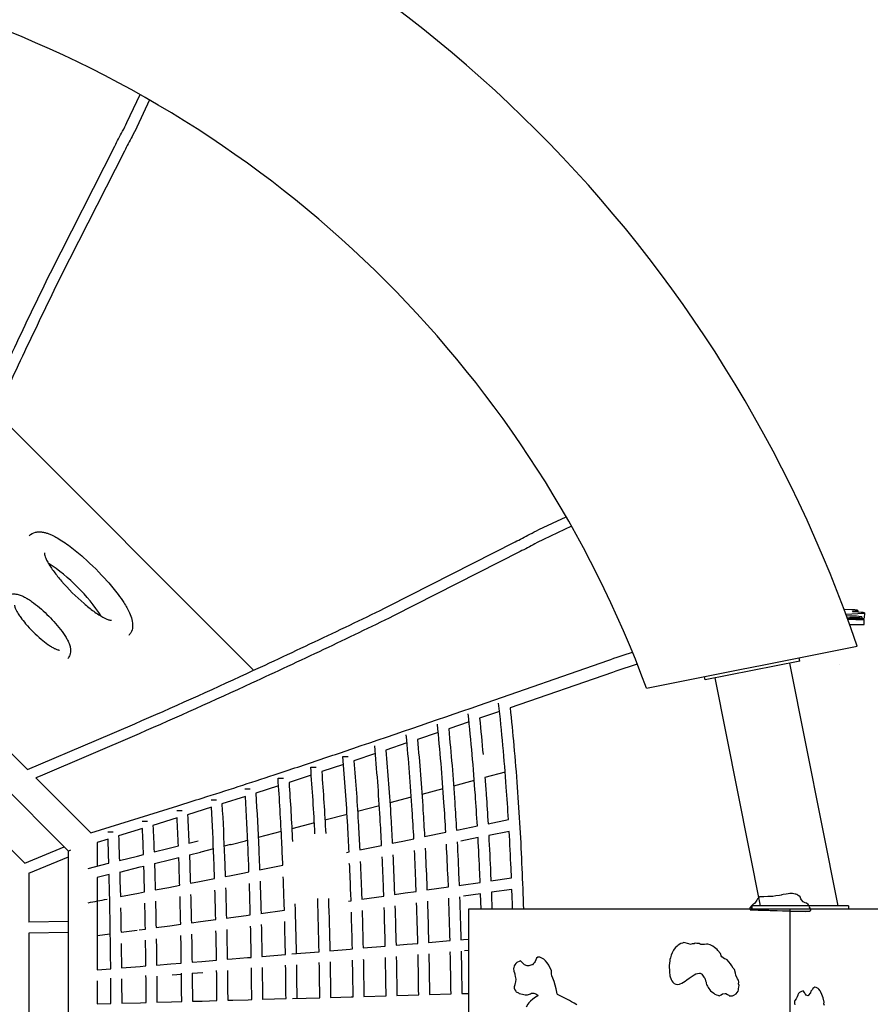
# Model space of a CAD drawing. Units: inches. Extents: x 845 to 1362, y -3554 to -2881.
# Drawn here: x 1173 to 1234, y -3158 to -3086 of the extents above; entities that cross this region are included whole.
import ezdxf

# ---------------------------------------------------------------- set-up
doc = ezdxf.new("R2010")
doc.units = ezdxf.units.IN
doc.header["$LTSCALE"] = 500
doc.header["$MEASUREMENT"] = 0
doc.layers.add('IM-1003$HAND HOLDS 2.5_ .DIA$3_8_ .DIA SS EYE BOLT', color=7, linetype='Continuous', true_color=0x000000)
doc.layers.add('Make2D$visible$lines', color=7, linetype='Continuous', true_color=0x000000)

msp = doc.modelspace()

# ---------------------------------------------------------------- linework, layer by layer
at = {"layer": 'IM-1003$HAND HOLDS 2.5_ .DIA$3_8_ .DIA SS EYE BOLT'}
for points in [[(1226.078, -3150.0071), (1226.0359, -3150.1064), (1225.9395, -3150.2424), (1225.8482, -3150.3334), (1225.7743, -3150.3954), (1225.7521, -3150.4002), (1225.6635, -3150.4867), (1225.5212, -3150.6583), (1225.5476, -3150.8142), (1225.6525, -3150.8106), (1225.8623, -3150.812), (1226.1112, -3150.8176), (1226.3268, -3150.8236), (1226.5791, -3150.8292), (1226.9065, -3150.8383), (1226.9998, -3150.8422), (1227.1082, -3150.8459), (1227.299, -3150.85), (1227.3172, -3150.8539), (1227.3267, -3150.8563), (1227.3424, -3150.8576), (1227.4897, -3150.8614), (1227.8944, -3150.8726), (1228.2649, -3150.8821), (1228.4276, -3150.8856), (1228.4687, -3150.8884), (1228.6396, -3150.891), (1228.6777, -3150.892), (1228.7872, -3150.8961), (1228.8632, -3150.8969), (1228.9863, -3150.9001), (1229.1862, -3150.9056), (1229.3666, -3150.9091), (1229.4319, -3150.9108), (1229.5131, -3150.9121), (1229.559, -3150.9132), (1229.5644, -3150.9083), (1229.5975, -3150.9093), (1229.6491, -3150.912), (1229.6552, -3150.9103), (1229.7164, -3150.9108), (1229.8231, -3150.9122), (1229.8314, -3150.9111), (1229.946, -3150.8198), (1229.9202, -3150.7211), (1229.8488, -3150.6105), (1229.8107, -3150.51), (1229.7461, -3150.4083), (1229.6229, -3150.3262), (1229.5243, -3150.2984), (1229.478, -3150.2789), (1229.3717, -3150.2165), (1229.2508, -3150.07), (1229.2059, -3149.9989), (1229.1633, -3149.8555), (1229.0737, -3149.79), (1229.022, -3149.7561), (1228.991, -3149.7372), (1228.9125, -3149.6871), (1228.8425, -3149.6724), (1228.7949, -3149.6628), (1228.6206, -3149.6299), (1228.4084, -3149.6267), (1228.2859, -3149.648), (1228.1541, -3149.666), (1227.9334, -3149.6989), (1227.8404, -3149.7223), (1227.7831, -3149.7344), (1227.6594, -3149.7568), (1227.4068, -3149.8023), (1227.1862, -3149.8333), (1227.107, -3149.837), (1226.9686, -3149.8431), (1226.8209, -3149.85), (1226.5232, -3149.8681), (1226.2495, -3149.8641), (1226.135, -3149.9392)], [(1220.2459, -3153.4268), (1220.1281, -3153.5411), (1220.0336, -3153.6541), (1219.9955, -3153.72), (1219.89, -3153.9178), (1219.8264, -3154.0837), (1219.7906, -3154.1892), (1219.7656, -3154.2738), (1219.7354, -3154.4018), (1219.7201, -3154.5042), (1219.6986, -3154.6642), (1219.6813, -3154.8381), (1219.6966, -3155.301), (1219.7371, -3155.5807), (1219.8176, -3155.8373), (1219.8684, -3155.9398), (1219.9501, -3156.0367), (1220.0461, -3156.1273), (1220.1582, -3156.194), (1220.2481, -3156.2098), (1220.42, -3156.1904), (1220.4866, -3156.1626), (1220.5983, -3156.1064), (1220.714, -3156.0379), (1220.8327, -3155.9621), (1220.9488, -3155.8745), (1221.1317, -3155.7594), (1221.2621, -3155.6579), (1221.4868, -3155.5183), (1221.607, -3155.447), (1221.7379, -3155.4103), (1221.8784, -3155.3833), (1221.9278, -3155.3943), (1221.9676, -3155.4046), (1222.02, -3155.4414), (1222.0421, -3155.4638), (1222.0956, -3155.5234), (1222.1481, -3155.5993), (1222.1982, -3155.6795), (1222.2536, -3155.7587), (1222.2758, -3155.8154), (1222.3168, -3155.9456), (1222.3531, -3156.0481), (1222.3555, -3156.1017), (1222.3881, -3156.2089), (1222.4039, -3156.258), (1222.4421, -3156.3401), (1222.5012, -3156.437), (1222.6725, -3156.6717), (1222.9223, -3156.8445), (1222.995, -3156.8973), (1223.0976, -3156.9469), (1223.2055, -3156.9871), (1223.309, -3157.0176), (1223.4533, -3156.9531), (1223.5422, -3156.8904), (1223.7213, -3156.8576), (1223.7804, -3156.8685), (1223.897, -3156.9422), (1223.9987, -3156.979), (1224.0303, -3157.0088), (1224.0682, -3157.0477), (1224.1204, -3157.0342), (1224.2532, -3157.0246), (1224.3645, -3156.983), (1224.5296, -3156.8764), (1224.6121, -3156.7769), (1224.666, -3156.6859), (1224.6681, -3156.6807), (1224.7035, -3156.5877), (1224.7103, -3156.5308), (1224.7203, -3156.3798), (1224.7546, -3156.2771), (1224.7102, -3156.1551), (1224.729, -3156.0482), (1224.6879, -3155.8921), (1224.6213, -3155.7934), (1224.5016, -3155.5355), (1224.4814, -3155.3907), (1224.3993, -3155.1333), (1224.3164, -3155.0149), (1224.2144, -3154.8472), (1224.1108, -3154.7047), (1223.9893, -3154.5654), (1223.8808, -3154.4264), (1223.7768, -3154.3759), (1223.6974, -3154.3607), (1223.6739, -3154.3493), (1223.4946, -3154.2073), (1223.4471, -3154.1369), (1223.3872, -3153.9713), (1223.2068, -3153.7389), (1223.1426, -3153.6819), (1222.9593, -3153.5301), (1222.8361, -3153.4421), (1222.7372, -3153.3964), (1222.6532, -3153.3397), (1222.4788, -3153.301), (1222.3863, -3153.2945), (1222.2358, -3153.321), (1222.0958, -3153.3108), (1221.9801, -3153.3034), (1221.9314, -3153.2791), (1221.8502, -3153.2458), (1221.7592, -3153.2415), (1221.6885, -3153.2361), (1221.5539, -3153.22), (1221.4783, -3153.2652), (1221.3411, -3153.2616), (1221.2285, -3153.3229), (1221.1103, -3153.2542), (1220.7389, -3153.175), (1220.6414, -3153.2099), (1220.5255, -3153.2414), (1220.3368, -3153.3527)]]:
    msp.add_lwpolyline(points, close=True, dxfattribs=at)
for points in [[(1213.0001, -3157.6793), (1212.7902, -3157.5597), (1212.5975, -3157.4542), (1212.4552, -3157.3692), (1211.8308, -3157.0462), (1211.5831, -3156.9445), (1211.5678, -3156.8841), (1211.4857, -3156.5123), (1211.3576, -3155.9798), (1211.2626, -3155.7618), (1211.1723, -3155.5705), (1211.1601, -3155.4357), (1211.1627, -3155.3487), (1211.1491, -3155.2235), (1210.9584, -3154.8027), (1210.8479, -3154.6328), (1210.7343, -3154.489), (1210.6538, -3154.4174), (1210.5958, -3154.3744), (1210.512, -3154.3199), (1210.3051, -3154.2379), (1210.1641, -3154.2187), (1210.0773, -3154.31), (1210.0265, -3154.4176), (1209.9708, -3154.5337), (1209.9314, -3154.6154), (1209.862, -3154.6967), (1209.7797, -3154.7811), (1209.7251, -3154.7889), (1209.526, -3154.8553), (1209.3874, -3154.8551), (1209.1928, -3154.7759), (1209.1575, -3154.7328), (1209.0488, -3154.6446), (1208.9173, -3154.4915), (1208.8175, -3154.5434), (1208.7049, -3154.5899), (1208.6465, -3154.6224), (1208.5879, -3154.6695), (1208.5785, -3154.6789), (1208.5041, -3154.7793), (1208.4575, -3154.8477), (1208.4283, -3154.9924), (1208.4112, -3155.0611), (1208.4425, -3155.2455), (1208.4717, -3155.3668), (1208.492, -3155.4327), (1208.503, -3155.4859), (1208.5387, -3155.6314), (1208.5774, -3155.8255), (1208.5787, -3155.8428), (1208.558, -3155.9881), (1208.5299, -3156.125), (1208.5123, -3156.196), (1208.5089, -3156.2171), (1208.4927, -3156.2545), (1208.4772, -3156.2818), (1208.4751, -3156.2953), (1208.4526, -3156.3769), (1208.452, -3156.463), (1208.4972, -3156.5913), (1208.5678, -3156.6897), (1208.606, -3156.7288), (1208.757, -3156.817), (1208.8278, -3156.8488), (1209.063, -3156.9103), (1209.2401, -3156.9505), (1209.2539, -3156.9567), (1209.4274, -3156.9521), (1209.5699, -3156.8967), (1209.6441, -3156.8884), (1209.7166, -3156.8258), (1209.8763, -3156.8286), (1210.0815, -3156.9135), (1210.2024, -3157.0087), (1210.2026, -3157.0091), (1210.1764, -3157.0214), (1210.0557, -3157.0927), (1209.9235, -3157.1748), (1209.8932, -3157.1991), (1209.8081, -3157.2734), (1209.6478, -3157.4102), (1209.525, -3157.5427), (1209.4518, -3157.6416), (1209.321, -3157.8563)], [(1230.9193, -3157.7338), (1230.8784, -3157.5972), (1230.9057, -3157.477), (1230.8351, -3157.1827), (1230.7434, -3156.9316), (1230.6657, -3156.7692), (1230.6082, -3156.6609), (1230.5058, -3156.5528), (1230.4705, -3156.4986), (1230.3118, -3156.4164), (1230.2187, -3156.3971), (1230.0912, -3156.5099), (1230.0548, -3156.5733), (1230.0285, -3156.5966), (1229.9471, -3156.7033), (1229.9014, -3156.8073), (1229.7508, -3156.999), (1229.7427, -3157.0105), (1229.7128, -3157.03), (1229.6032, -3156.9756), (1229.5485, -3156.9113), (1229.5064, -3156.8672), (1229.485, -3156.7922), (1229.3777, -3156.67), (1229.2659, -3156.722), (1229.1654, -3156.7683), (1229.1243, -3156.7955), (1229.0641, -3156.8477), (1229.0551, -3156.858), (1228.9988, -3156.9558), (1228.9905, -3156.9909), (1228.9542, -3157.1123), (1228.8736, -3157.245), (1228.7704, -3157.366), (1228.7632, -3157.41), (1228.7455, -3157.452), (1228.7547, -3157.5812), (1228.7703, -3157.6861)]]:
    msp.add_lwpolyline(points, dxfattribs=at)
at = {"layer": 'Make2D$visible$lines'}
for p, q in [((1180.4165, -3093.8197), (1181.3721, -3091.7877)), ((1182.0584, -3092.1785), (1181.1289, -3094.1551)), ((1189.5899, -3133.4644), (1170.945, -3114.8075)), ((1210.2504, -3123.2767), (1212.2265, -3122.3474)), ((1212.6172, -3123.0338), (1210.5859, -3123.9891)), ((1176.1771, -3146.5508), (1157.8547, -3128.2285)), ((1233.3345, -3129.1385), (1233.3341, -3129.2529)), ((1233.64, -3129.5957), (1233.6394, -3129.7514)), ((1233.811, -3129.3118), (1233.8097, -3129.6853)), ((1233.6396, -3129.711), (1233.8095, -3129.6862)), ((1233.8063, -3130.1502), (1233.8076, -3129.7755)), ((1163.7637, -3131.1977), (1173.2079, -3140.6419)), ((1226.5212, -3133.0667), (1233.2914, -3131.7257)), ((1229.1449, -3132.8019), (1222.2792, -3134.1618)), ((1224.8048, -3133.4067), (1226.5212, -3133.0667)), ((1231.9046, -3150.5107), (1228.4136, -3132.9468)), ((1229.1458, -3132.8017), (1229.0972, -3132.5565)), ((1231.9941, -3133.0469), (1231.9971, -3133.046)), ((1218.0345, -3134.7477), (1224.8048, -3133.4067)), ((1222.2792, -3134.1618), (1222.2306, -3133.9166)), ((1226.2891, -3150.5109), (1223.0108, -3134.0169)), ((1207.396, -3136.4428), (1205.9503, -3136.9378)), ((1205.1914, -3137.197), (1203.7132, -3137.7006)), ((1202.9559, -3137.9581), (1201.4502, -3138.4691)), ((1200.694, -3138.7252), (1199.1643, -3139.2422)), ((1198.4091, -3139.4969), (1196.8551, -3140.0192)), ((1196.1004, -3140.2719), (1194.5195, -3140.7989)), ((1196.0541, -3139.7042), (1196.441, -3139.6991)), ((1193.7225, -3140.4869), (1194.1085, -3140.4809)), ((1207.8032, -3140.8392), (1206.3372, -3141.2329)), ((1173.8141, -3141.2481), (1177.7918, -3145.2258)), ((1191.358, -3141.2708), (1191.7432, -3141.2641)), ((1193.7649, -3141.049), (1192.1513, -3141.5803)), ((1205.5677, -3141.4391), (1204.0689, -3141.8402)), ((1188.9545, -3142.0547), (1189.3391, -3142.0474)), ((1191.3963, -3141.827), (1189.7445, -3142.3621)), ((1203.3011, -3142.0454), (1201.7747, -3142.453)), ((1186.5088, -3142.8371), (1186.8931, -3142.8295)), ((1188.9888, -3142.6047), (1187.296, -3143.1428)), ((1201.0083, -3142.6574), (1199.4579, -3143.0704)), ((1184.025, -3143.6161), (1184.4093, -3143.6085)), ((1186.5391, -3143.381), (1184.8099, -3143.9203)), ((1198.6926, -3143.274), (1197.1183, -3143.6919)), ((1170.006, -3144.422), (1173.0175, -3147.4335)), ((1181.5195, -3144.3898), (1181.9041, -3144.3823)), ((1184.0513, -3144.1548), (1182.3026, -3144.6921)), ((1193.9891, -3144.5172), (1192.3561, -3144.9437)), ((1196.3539, -3143.8943), (1194.753, -3144.3166)), ((1206.5644, -3144.5702), (1208.0425, -3144.2693)), ((1179.028, -3145.1556), (1179.413, -3145.1486)), ((1181.5421, -3144.9248), (1179.8097, -3145.4551)), ((1191.5924, -3145.1418), (1189.9219, -3145.5721)), ((1201.9644, -3145.5045), (1203.5034, -3145.1921)), ((1204.2775, -3145.0349), (1204.4225, -3145.0054)), ((1204.4225, -3145.0054), (1205.7886, -3144.7279)), ((1208.0925, -3145.1221), (1206.6132, -3145.4217)), ((1179.047, -3145.6898), (1178.2558, -3145.9351)), ((1178.2558, -3145.9351), (1178.2558, -3146.5508)), ((1184.9036, -3145.9876), (1185.5776, -3145.8186)), ((1187.9519, -3146.0732), (1189.0091, -3145.8051)), ((1189.0349, -3145.7986), (1189.0088, -3145.8035)), ((1189.1579, -3145.7672), (1189.0349, -3145.7986)), ((1199.6289, -3145.9786), (1200.398, -3145.8225)), ((1200.398, -3145.8225), (1201.1918, -3145.6614)), ((1205.8368, -3145.5787), (1204.6031, -3145.8279)), ((1173.0175, -3147.4335), (1175.8758, -3146.2495)), ((1176.3226, -3146.4906), (1176.1771, -3146.5508)), ((1176.1771, -3171.961), (1176.1771, -3146.5508)), ((1178.2558, -3146.5508), (1178.2558, -3147.6394)), ((1182.3782, -3146.6156), (1183.3868, -3146.3656)), ((1183.3868, -3146.3656), (1184.1393, -3146.1784)), ((1184.9366, -3146.8273), (1185.753, -3146.6246)), ((1185.7778, -3146.6185), (1185.7527, -3146.6231)), ((1186.6826, -3146.3925), (1185.7778, -3146.6185)), ((1187.9255, -3146.0799), (1187.4473, -3146.2005)), ((1187.9251, -3146.0783), (1187.9519, -3146.0732)), ((1196.3045, -3146.6521), (1196.5005, -3146.6125)), ((1197.2708, -3146.4566), (1198.8575, -3146.1351)), ((1173.3188, -3148.1609), (1176.1771, -3146.977)), ((1179.07, -3147.4353), (1179.102, -3147.4273)), ((1179.8692, -3147.2364), (1181.1901, -3146.9095)), ((1181.1901, -3146.9095), (1181.6126, -3146.805)), ((1182.4067, -3147.4504), (1183.5843, -3147.1612)), ((1183.5843, -3147.1612), (1184.171, -3147.0166)), ((1184.191, -3147.5852), (1184.171, -3147.0166)), ((1184.9366, -3146.8273), (1184.9637, -3147.5744)), ((1177.6101, -3147.8028), (1179.07, -3147.4353)), ((1179.8933, -3148.0672), (1181.3842, -3147.7011)), ((1179.8933, -3148.0672), (1179.9105, -3148.7109)), ((1181.3842, -3147.7011), (1181.6397, -3147.6385)), ((1181.6554, -3148.1554), (1181.6397, -3147.6385)), ((1182.4067, -3147.4504), (1182.4285, -3148.1449)), ((1187.8455, -3148.3339), (1188.9358, -3148.1213)), ((1188.9358, -3148.1213), (1189.2531, -3148.0592)), ((1190.0027, -3147.9119), (1191.704, -3147.5753)), ((1196.4741, -3147.4658), (1196.5021, -3147.4606)), ((1208.2568, -3148.4931), (1208.2271, -3147.7997)), ((1173.3188, -3148.1609), (1173.3188, -3151.7045)), ((1179.1248, -3148.2571), (1178.2558, -3148.4736)), ((1178.2558, -3148.4736), (1178.2558, -3155.1481)), ((1179.1366, -3148.7209), (1179.1248, -3148.2571)), ((1179.9105, -3148.7109), (1179.9376, -3149.843)), ((1182.4285, -3148.1449), (1182.463, -3149.3644)), ((1185.0064, -3148.8809), (1185.6601, -3148.7558)), ((1185.6601, -3148.7558), (1186.7625, -3148.5436)), ((1187.5317, -3148.3948), (1187.8455, -3148.3339)), ((1203.6903, -3149.1411), (1203.6651, -3148.5157)), ((1204.4484, -3148.5149), (1204.4692, -3149.0306)), ((1204.622, -3149.0089), (1205.9896, -3148.8149)), ((1205.9896, -3148.8149), (1205.9621, -3148.1555)), ((1206.7471, -3148.1562), (1206.77, -3148.7042)), ((1206.77, -3148.7042), (1208.2568, -3148.4931)), ((1181.2414, -3149.5957), (1181.6922, -3149.5104)), ((1182.463, -3149.3644), (1183.4531, -3149.1767)), ((1183.4531, -3149.1767), (1184.2365, -3149.0278)), ((1199.0148, -3149.805), (1198.9945, -3149.2479)), ((1199.7745, -3149.2445), (1199.7912, -3149.6947)), ((1200.572, -3149.5837), (1201.3641, -3149.4713)), ((1201.3641, -3149.4713), (1201.3413, -3148.88)), ((1202.1229, -3148.8778), (1202.1416, -3149.3609)), ((1202.1416, -3149.3609), (1203.6903, -3149.1411)), ((1204.4692, -3149.0306), (1204.622, -3149.0089)), ((1208.2897, -3149.3237), (1206.8024, -3149.5342)), ((1179.1402, -3149.9951), (1179.1656, -3149.9902)), ((1179.9376, -3149.843), (1181.2414, -3149.5957)), ((1196.4523, -3150.1688), (1196.6427, -3150.1418)), ((1196.6427, -3150.1418), (1196.6247, -3149.6189)), ((1197.4034, -3149.6144), (1197.4179, -3150.0318)), ((1197.4179, -3150.0318), (1199.0148, -3149.805)), ((1199.7912, -3149.6947), (1200.572, -3149.5837)), ((1206.0216, -3149.6445), (1204.7741, -3149.8208)), ((1206.0603, -3150.7559), (1206.0216, -3149.6445)), ((1189.3505, -3151.1652), (1189.3393, -3150.7454)), ((1190.1114, -3151.0599), (1191.816, -3150.8225)), ((1190.1153, -3150.7387), (1190.124, -3151.0581)), ((1191.816, -3150.8225), (1191.8027, -3150.3683)), ((1228.4058, -3150.7559), (1205.1497, -3150.7559)), ((1205.1497, -3150.7559), (1205.1497, -3167.7559)), ((1225.6595, -3150.5109), (1225.6336, -3150.511)), ((1225.6336, -3150.511), (1225.6336, -3150.7559)), ((1232.6595, -3150.5106), (1225.6595, -3150.5109)), ((1225.6595, -3150.5109), (1225.6595, -3150.7559)), ((1228.4058, -3150.7559), (1228.4058, -3167.7559)), ((1232.6595, -3150.5106), (1232.6595, -3150.7559)), ((1176.1771, -3151.6575), (1173.3188, -3151.7045)), ((1184.3062, -3151.8524), (1184.2989, -3151.5007)), ((1185.0746, -3151.4936), (1185.0801, -3151.7482)), ((1185.0801, -3151.7482), (1185.7441, -3151.6584)), ((1185.7441, -3151.6584), (1186.8457, -3151.5088)), ((1186.8457, -3151.5088), (1186.8365, -3151.1232)), ((1187.6121, -3151.1162), (1187.6192, -3151.4032)), ((1187.6192, -3151.4032), (1187.9416, -3151.359)), ((1187.9416, -3151.359), (1189.0382, -3151.2083)), ((1189.0382, -3151.2083), (1189.3505, -3151.1652)), ((1179.9835, -3152.2437), (1179.9865, -3152.4304)), ((1179.9865, -3152.4304), (1181.1501, -3152.2741)), ((1181.3032, -3152.255), (1181.7493, -3152.1953)), ((1181.7493, -3152.1953), (1181.7435, -3151.8768)), ((1182.5196, -3151.8699), (1182.5238, -3152.0916)), ((1182.5238, -3152.0916), (1183.5257, -3151.9573)), ((1183.5257, -3151.9573), (1184.3062, -3151.8524)), ((1176.1771, -3152.445), (1173.3188, -3152.4921)), ((1173.3188, -3152.4921), (1173.3188, -3158.3986)), ((1178.2558, -3152.6653), (1179.2111, -3152.5351)), ((1202.2583, -3153.1645), (1203.8127, -3153.034)), ((1204.5946, -3152.9684), (1204.7839, -3152.9525)), ((1204.7839, -3152.9525), (1205.1497, -3152.9218)), ((1192.363, -3153.998), (1194.3299, -3153.8329)), ((1195.1075, -3153.7675), (1196.5815, -3153.6432)), ((1196.5815, -3153.6432), (1196.7374, -3153.63)), ((1197.5158, -3153.5643), (1199.1191, -3153.429)), ((1199.8986, -3153.3633), (1200.7181, -3153.2942)), ((1200.7181, -3153.2942), (1201.4777, -3153.2302)), ((1204.6136, -3153.7845), (1204.616, -3153.8951)), ((1205.1497, -3153.7389), (1204.8526, -3153.7638)), ((1185.1298, -3154.5933), (1185.8302, -3154.5365)), ((1185.8302, -3154.5365), (1186.9017, -3154.4494)), ((1187.6781, -3154.3859), (1188.036, -3154.3566)), ((1188.036, -3154.3566), (1189.1369, -3154.2661)), ((1189.1369, -3154.2661), (1189.416, -3154.243)), ((1190.2144, -3154.1769), (1191.8912, -3154.0374)), ((1197.5324, -3154.3777), (1197.5336, -3154.4389)), ((1199.9161, -3154.1778), (1199.9177, -3154.2555)), ((1201.4964, -3154.0754), (1201.4958, -3154.0454)), ((1202.2766, -3153.98), (1202.2786, -3154.0742)), ((1203.8326, -3153.8956), (1203.8316, -3153.8499)), ((1178.2558, -3155.1481), (1179.2416, -3155.0675)), ((1180.0193, -3155.0045), (1181.3742, -3154.8954)), ((1181.3742, -3154.8954), (1181.7877, -3154.8622)), ((1182.5647, -3154.7998), (1183.6039, -3154.7163)), ((1183.6039, -3154.7163), (1184.3532, -3154.656)), ((1192.6825, -3154.7826), (1192.6829, -3154.8109)), ((1195.123, -3154.5794), (1195.1238, -3154.6241)), ((1178.2558, -3155.9467), (1178.2558, -3157.6196)), ((1183.6875, -3155.513), (1184.363, -3155.4592)), ((1185.14, -3155.3972), (1185.9153, -3155.3351)), ((1185.1592, -3157.4266), (1185.8682, -3157.4067)), ((1185.8682, -3157.4067), (1186.935, -3157.3766)), ((1187.7131, -3157.3545), (1188.0788, -3157.3441)), ((1188.0788, -3157.3441), (1189.1821, -3157.3127)), ((1189.1821, -3157.3127), (1189.4548, -3157.3049)), ((1190.262, -3157.2818), (1191.9356, -3157.2337)), ((1192.4154, -3157.2199), (1194.3799, -3157.1633)), ((1195.1592, -3157.1408), (1196.6436, -3157.0981)), ((1196.6436, -3157.0981), (1196.7928, -3157.0938)), ((1197.573, -3157.0714), (1199.1798, -3157.0254)), ((1199.961, -3157.0032), (1200.7892, -3156.9797)), ((1200.7892, -3156.9797), (1201.5433, -3156.9584)), ((1202.3255, -3156.9363), (1203.883, -3156.8927)), ((1204.6663, -3156.8709), (1204.863, -3156.8654)), ((1204.863, -3156.8654), (1205.1497, -3156.8575)), ((1178.2558, -3157.6196), (1179.2595, -3157.5913)), ((1180.0387, -3157.5695), (1181.4031, -3157.5315)), ((1181.4031, -3157.5315), (1181.8103, -3157.5202)), ((1182.5889, -3157.4985), (1183.6372, -3157.4693)), ((1183.6372, -3157.4693), (1184.381, -3157.4485))]:
    msp.add_line(p, q, dxfattribs=at)
for points in [[(1163.1575, -3130.5915), (1165.1488, -3125.8743), (1166.3503, -3123.0994, -0.0050935), (1170.0037, -3114.968, -0.0025667), (1172.4422, -3109.7491, -0.001524), (1173.6594, -3107.1986, -0.0018786), (1174.8769, -3104.6916), (1179.5331, -3095.5199)], [(1180.2341, -3095.8784), (1175.5838, -3105.0383, 0.0018786), (1174.369, -3107.54, 0.0015239), (1173.1539, -3110.0861, 0.0025666), (1170.7188, -3115.2976, 0.0050935), (1167.0719, -3123.4146), (1164.0099, -3130.575), (1163.7637, -3131.1977)], [(1173.3311, -3123.7224, -0.141048), (1173.7896, -3123.4726), (1173.819, -3123.4666), (1173.8486, -3123.4613), (1173.8783, -3123.4566), (1173.9081, -3123.4526), (1173.9381, -3123.4493), (1173.9682, -3123.4466), (1173.9983, -3123.4447), (1174.0285, -3123.4434), (1174.0587, -3123.4427), (1174.0889, -3123.4428), (1174.119, -3123.4436), (1174.1492, -3123.445), (1174.1792, -3123.4471), (1174.2092, -3123.4499), (1174.239, -3123.4533), (1174.2687, -3123.4574), (1174.3139, -3123.4641), (1174.3716, -3123.4748), (1174.429, -3123.4869), (1174.4862, -3123.5005), (1174.5431, -3123.5154), (1174.5995, -3123.5318), (1174.6555, -3123.5495), (1174.7111, -3123.5686), (1174.7661, -3123.589, -0.0187447), (1175.0118, -3123.6927, -0.0192996), (1175.3522, -3123.8682, -0.0192652), (1175.8266, -3124.1615, -0.0139156), (1176.3073, -3124.5041, -0.0200066), (1177.2655, -3125.2919, -0.0298111), (1178.9935, -3127.0225, -0.0201549), (1179.7794, -3127.9817, -0.0176091), (1180.1878, -3128.5655, -0.0373196), (1180.5982, -3129.3048, -0.0433528), (1180.7718, -3129.789, -0.0795589), (1180.8255, -3130.3107, -0.1142281), (1180.692, -3130.7594, -0.0646355), (1180.5488, -3130.9451)], [(1173.2079, -3140.6419), (1178.2203, -3138.5334), (1180.991, -3137.3337, 0.0050935), (1189.108, -3133.6868, 0.0025666), (1194.3194, -3131.2517, 0.0015239), (1196.8656, -3130.0366, 0.0018786), (1199.3673, -3128.8218), (1208.5271, -3124.1715)], [(1208.8856, -3124.8725), (1199.714, -3129.5287, -0.0018786), (1197.207, -3130.7461, -0.001524), (1194.6565, -3131.9633, -0.0025667), (1189.4376, -3134.4019, -0.0050935), (1181.3062, -3138.0553), (1174.1209, -3141.1276), (1173.8141, -3141.2481)], [(1174.4371, -3124.9634, 0.065602), (1174.4343, -3125.0049, 0.0570733), (1174.4639, -3125.1625, 0.0302934), (1174.5335, -3125.3517, 0.025033), (1174.6779, -3125.64, 0.0310432), (1175.1348, -3126.3357, 0.0182388), (1175.6672, -3127.0008, 0.0377164), (1177.31, -3128.6392, 0.0198404), (1178.0111, -3129.1939, 0.014294), (1178.3692, -3129.4388, 0.0441442), (1178.9712, -3129.7626, 0.0423962), (1179.1828, -3129.8297), (1179.2169, -3129.8359, 0.0594069), (1179.298, -3129.84), (1179.3071, -3129.8387)], [(1171.6681, -3128.1463, -0.1743899), (1172.1268, -3127.9361, -0.0761059), (1172.4594, -3127.9567, -0.0443888), (1172.7543, -3128.048, -0.0184696), (1172.9254, -3128.1246, -0.0214048), (1173.1928, -3128.2713, -0.0176484), (1173.5029, -3128.4743, -0.0228401), (1174.0801, -3128.9239, -0.0322686), (1175.13, -3129.9438, -0.0195703), (1175.6083, -3130.5139, -0.0294023), (1176.0046, -3131.0882, -0.0212736), (1176.1491, -3131.3529, -0.01861), (1176.2247, -3131.5231, -0.0446019), (1176.3151, -3131.8184, -0.0197637), (1176.3312, -3131.9171, -0.0572553), (1176.334, -3132.1516, -0.0676483), (1176.2824, -3132.363, -0.1027879), (1176.1239, -3132.6053)], [(1172.2754, -3128.7463, 0.0809532), (1172.2876, -3128.838, 0.032394), (1172.3274, -3128.9605, 0.0272992), (1172.4183, -3129.1558, 0.019487), (1172.5516, -3129.3848, 0.0148582), (1172.7213, -3129.6353, 0.0198581), (1173.081, -3130.0933, 0.0408208), (1174.204, -3131.213, 0.0215357), (1174.6869, -3131.5874, 0.0156006), (1174.934, -3131.7507, 0.0207339), (1175.1572, -3131.876, 0.0294581), (1175.344, -3131.9579, 0.0450298), (1175.4762, -3131.994), (1175.4892, -3131.9958), (1175.5255, -3131.997)], [(1233.8076, -3129.7752), (1233.8077, -3129.7582, 0.0238283), (1233.6146, -3129.7509), (1232.5888, -3129.7282)], [(1177.7918, -3145.2258), (1184.1059, -3143.2668, 0.0008833), (1185.8676, -3142.7136, 0.0030434), (1191.0852, -3141.0302, 0.0008392), (1192.7918, -3140.4651, 0.0012206), (1196.1548, -3139.3355, 0.0013983), (1205.9516, -3135.9829), (1215.2316, -3132.7515, -0.0023221), (1217.0221, -3132.1425)], [(1217.3714, -3133.0113, 0.002262), (1215.581, -3133.6156), (1208.1565, -3136.1816)]]:
    msp.add_lwpolyline(points, format="xyb", dxfattribs=at)
for points in [[(1232.4662, -3129.3935), (1233.3301, -3129.355), (1233.6493, -3129.3354), (1233.7062, -3129.3304), (1233.7518, -3129.3254), (1233.77, -3129.3228), (1233.778, -3129.3216), (1233.7851, -3129.3203), (1233.7914, -3129.319), (1233.7942, -3129.3184), (1233.7968, -3129.3178), (1233.7992, -3129.3171), (1233.8014, -3129.3165), (1233.8033, -3129.3158), (1233.8042, -3129.3155), (1233.805, -3129.3152), (1233.806, -3129.3148), (1233.807, -3129.3143), (1233.8078, -3129.3139), (1233.8085, -3129.3135), (1233.8091, -3129.3131), (1233.8097, -3129.3127), (1233.8101, -3129.3122), (1233.8105, -3129.3118), (1233.8108, -3129.3114), (1233.8109, -3129.311), (1233.811, -3129.3105), (1233.811, -3129.3101), (1233.8109, -3129.3097), (1233.8108, -3129.3093), (1233.8105, -3129.3088), (1233.8102, -3129.3084), (1233.8097, -3129.308), (1233.8092, -3129.3075), (1233.8086, -3129.3071), (1233.8079, -3129.3067), (1233.8072, -3129.3063), (1233.8063, -3129.3058), (1233.8054, -3129.3054), (1233.8044, -3129.305), (1233.8033, -3129.3045), (1233.8021, -3129.3041), (1233.8009, -3129.3037), (1233.7996, -3129.3033), (1233.7967, -3129.3024), (1233.7936, -3129.3015), (1233.7901, -3129.3007), (1233.7864, -3129.2998), (1233.7781, -3129.2981), (1233.7687, -3129.2963), (1233.7583, -3129.2946), (1233.7345, -3129.2911), (1233.7073, -3129.2876), (1233.5701, -3129.2734), (1233.0941, -3129.2303), (1233.0368, -3129.2231), (1233.0134, -3129.2196), (1233.0031, -3129.2178), (1232.9939, -3129.216), (1232.9857, -3129.2142), (1232.9821, -3129.2133), (1232.9787, -3129.2125), (1232.9757, -3129.2116), (1232.9729, -3129.2107), (1232.9716, -3129.2102), (1232.9704, -3129.2098), (1232.9693, -3129.2094), (1232.9683, -3129.2089), (1232.9673, -3129.2085), (1232.9664, -3129.208), (1232.9656, -3129.2076), (1232.9649, -3129.2071), (1232.9643, -3129.2067), (1232.9637, -3129.2063), (1232.9633, -3129.2058), (1232.9629, -3129.2054), (1232.9626, -3129.2049), (1232.9624, -3129.2045), (1232.9623, -3129.2041), (1232.9622, -3129.2036), (1232.9623, -3129.2032), (1232.9624, -3129.2027), (1232.9627, -3129.2023), (1232.963, -3129.2019), (1232.9631, -3129.2017), (1232.9632, -3129.2016), (1232.9633, -3129.2015), (1232.9634, -3129.2014), (1232.9636, -3129.2013), (1232.9637, -3129.2011), (1232.9639, -3129.201), (1232.964, -3129.2009), (1232.9642, -3129.2008), (1232.9644, -3129.2006), (1232.9645, -3129.2005), (1232.9647, -3129.2004), (1232.9651, -3129.2002), (1232.9655, -3129.1999), (1232.966, -3129.1997), (1232.9664, -3129.1994), (1232.9669, -3129.1992), (1232.9674, -3129.1989), (1232.9686, -3129.1984), (1232.9698, -3129.198), (1232.9711, -3129.1975), (1232.9726, -3129.197), (1232.9741, -3129.1965), (1232.9758, -3129.196), (1232.9793, -3129.195), (1232.9833, -3129.1941), (1232.9923, -3129.1921), (1233.0027, -3129.1902), (1233.0275, -3129.1863), (1233.0903, -3129.1786), (1233.1663, -3129.1709), (1233.2303, -3129.1641), (1233.2567, -3129.1607), (1233.2792, -3129.1572), (1233.289, -3129.1555), (1233.2979, -3129.1537), (1233.3058, -3129.152), (1233.3128, -3129.1503), (1233.3159, -3129.1494), (1233.3188, -3129.1485), (1233.3214, -3129.1476), (1233.3238, -3129.1467), (1233.3249, -3129.1463), (1233.3259, -3129.1459), (1233.3269, -3129.1454), (1233.3279, -3129.145), (1233.3287, -3129.1445), (1233.3295, -3129.1441), (1233.3303, -3129.1437), (1233.331, -3129.1432), (1233.3316, -3129.1428), (1233.3321, -3129.1423), (1233.3326, -3129.1419), (1233.3331, -3129.1414), (1233.3335, -3129.141), (1233.3338, -3129.1406), (1233.334, -3129.1401), (1233.3342, -3129.1397), (1233.3344, -3129.1392), (1233.3344, -3129.1388), (1233.3345, -3129.1383), (1233.3344, -3129.1379), (1233.3343, -3129.1375), (1233.3341, -3129.137), (1233.3339, -3129.1366), (1233.3336, -3129.1361), (1233.3333, -3129.1357), (1233.3329, -3129.1352), (1233.3324, -3129.1348), (1233.3319, -3129.1343), (1233.3313, -3129.1339), (1233.3306, -3129.1334), (1233.3299, -3129.133), (1233.3292, -3129.1325), (1233.3283, -3129.1321), (1233.3274, -3129.1316), (1233.3265, -3129.1312), (1233.3255, -3129.1307), (1233.3244, -3129.1303), (1233.3232, -3129.1298), (1233.3208, -3129.1289), (1233.3181, -3129.128), (1233.3151, -3129.1271), (1233.3119, -3129.1262), (1233.3085, -3129.1253), (1233.3009, -3129.1235), (1233.2923, -3129.1217), (1233.2723, -3129.1181), (1233.2483, -3129.1145), (1233.1887, -3129.1071), (1233.1135, -3129.0998), (1232.9168, -3129.085), (1232.3408, -3129.0551)], [(1228.4058, -3167.7559), (1278.097, -3167.7559), (1278.097, -3150.7559), (1228.4058, -3150.7559)]]:
    msp.add_lwpolyline(points, dxfattribs=at)
for centre, radius, start, end in [((1141.5, -3162.9038), 96.942, 18.760661, 71.239339), ((1141.1871, -3163.2166), 81.9512, 20.327675, 69.672325), ((1169.5607, -3088.7273), 11.9908, 331.505098, 334.869168), ((1220.0056, -3116.1992), 44.6621, 151.407586, 152.935779), ((1188.2064, -3084.4), 44.6621, 297.064221, 298.592414), ((1215.6783, -3134.8449), 11.9908, 115.130832, 118.494902), ((1168.3975, -3135.6089), 11.7426, 44.078414, 57.423495), ((1168.6545, -3135.8748), 11.7487, 32.54209, 45.881743), ((1233.4437, -3078.3484), 51.4283, 269.064436, 270.404487), ((1233.43, -3088.9134), 41.2388, 269.041251, 270.521585), ((1053.3152, -3152.8921), 154.9564, 5.174136, 6.314871), ((1047.6832, -3153.2679), 158.3259, 4.963731, 6.040171), ((1033.3003, -3154.368), 170.4471, 3.814703, 5.721874), ((1026.25, -3154.6648), 175.1705, 3.625587, 5.410846), ((1018.3616, -3154.9331), 180.7077, 3.420379, 5.082644), ((1030.2995, -3154.7756), 175.7749, 4.013184, 4.963066), ((1036.1952, -3154.4399), 172.1462, 4.168829, 5.173322), ((1009.4451, -3155.1736), 187.2491, 3.200416, 4.738854), ((999.249, -3155.3868), 195.0434, 2.967182, 4.381261), ((987.431, -3155.5726), 204.4279, 2.722188, 4.011683), ((1017.3313, -3155.8336), 191.0615, 3.470048, 4.174421), ((970.7002, -3155.8697), 218.6913, 2.471844, 3.477485), ((1004.8163, -3156.3703), 199.0013, 3.220095, 3.844312), ((1011.4286, -3156.1175), 194.6935, 3.353742, 4.018423), ((953.6892, -3155.9987), 233.1915, 2.208564, 3.101717), ((997.2879, -3156.5987), 204.197, 3.070387, 3.653242), ((942.5228, -3155.6758), 241.8031, 2.251, 2.730954), ((988.7063, -3156.8003), 210.4216, 2.905289, 3.446141), ((918.0841, -3155.7503), 263.6803, 1.944115, 2.352962), ((978.8452, -3156.9758), 217.9019, 2.725991, 3.224339), ((987.8788, -3157.535), 220.5632, 2.529759, 3.226196), ((887.4123, -3155.7935), 291.8097, 1.642903, 1.984219), ((953.954, -3157.249), 237.9467, 2.330011, 2.742559), ((982.1509, -3157.7518), 224.0169, 2.455172, 3.115007), ((937.924, -3157.3458), 251.5007, 2.116125, 2.485784), ((967.6254, -3158.1135), 233.8983, 2.262436, 2.844054), ((975.418, -3157.9455), 228.4418, 2.365773, 2.987067), ((918.4988, -3157.4145), 268.4103, 1.893953, 2.221074), ((958.5212, -3158.258), 240.6421, 2.145784, 2.686497), ((894.5467, -3157.4536), 289.8123, 1.666013, 1.951344), ((947.8395, -3158.3796), 248.9394, 2.016782, 2.515633), ((799.2845, -3158.0457), 379.9665, 0.873946, 1.406246), ((864.5064, -3157.4619), 317.2855, 1.436041, 1.680808), ((920.1496, -3158.5545), 271.7764, 1.726074, 2.139361), ((879.5133, -3158.6344), 307.415, 1.400076, 1.727032), ((901.9192, -3158.6068), 287.5276, 1.566744, 1.936828), ((950.6234, -3159.1215), 257.8526, 1.859202, 2.177637), ((851.4962, -3158.6361), 332.8791, 1.228242, 1.512476), ((897.3094, -3159.691), 297.0783, 1.129876, 1.870802), ((929.5914, -3159.6997), 274.3023, 1.392458, 2.033067), ((815.8514, -3158.6108), 365.9541, 1.054374, 1.296785), ((902.1945, -3159.8698), 294.6089, 1.21361, 1.732298), ((913.2673, -3159.83), 285.9234, 1.282795, 1.844076), ((922.2989, -3159.7733), 279.2554, 1.342595, 1.944641), ((872.034, -3159.8979), 319.9109, 1.049678, 1.479209), ((710.0254, -3159.457), 469.2367, 0.535989, 0.880012), ((825.6331, -3159.8525), 361.3091, 0.856859, 1.194534), ((851.4512, -3159.885), 338.012, 0.9564, 1.34013), ((750.1755, -3159.7251), 431.6395, 0.645517, 0.892585), ((792.7472, -3159.7995), 391.6398, 0.75251, 1.044401), ((975.7777, -568.0612), 2594.9909, 274.7395502, 274.7400339), ((857.533, -3160.783), 339.2799, 0.623027, 1.070931), ((880.5271, -3160.5778), 318.6722, 1.136458, 1.139013), ((868.5491, -3160.7981), 330.6523, 0.653738, 1.13344), ((876.9997, -3160.8012), 324.5664, 0.678387, 1.187387), ((883.2076, -3160.7927), 320.6991, 0.696781, 1.232318), ((774.1672, -3160.5893), 412.7802, 0.445942, 0.749266), ((803.0835, -3160.6597), 386.3859, 0.497479, 0.8389), ((825.6774, -3160.7147), 366.2747, 0.544532, 0.923014), ((843.4803, -3160.7555), 350.9179, 0.586519, 1.000631), ((621.7215, -3160.2766), 557.5445, 0.275952, 0.464615), ((687.4127, -3160.3978), 494.406, 0.333489, 0.559662), ((736.6924, -3160.5022), 447.699, 0.39082, 0.655508), ((867.8234, 8091.5854), 11253.4875, 271.64173475, 271.64188187)]:
    msp.add_arc(centre, radius, start, end, dxfattribs=at)
at = {"layer": 'Make2D$visible$lines', "extrusion": (0, 0, -1)}
for centre, radius, start, end in [((-1220.0026, -3116.1976), 45.4462, 27.064538, 28.592865), ((-1169.5762, -3088.7352), 12.7608, 205.13448, 208.504666), ((-1215.6704, -3134.8293), 12.7608, 61.495334, 64.86552), ((-1188.2079, -3084.4029), 45.4462, 241.407135, 242.935462), ((-1053.2343, -3152.9462), 155.8266, 173.823887, 174.836366), ((-1047.6401, -3153.3358), 159.1571, 174.086332, 175.038163), ((-1033.2096, -3154.4481), 171.3242, 174.390197, 176.177589), ((-1026.2481, -3154.7564), 175.9575, 174.688876, 176.359674), ((-1018.4706, -3155.0357), 181.3826, 175.004786, 176.558226), ((-1036.7883, -3154.4248), 172.339, 174.838895, 175.842047), ((-1009.6934, -3155.2869), 187.7835, 175.336435, 176.771959), ((-999.6748, -3155.5106), 195.3993, 175.682092, 176.999437), ((-988.0866, -3155.7068), 204.5531, 176.039986, 177.239196), ((-1024.7373, -3155.2366), 182.139, 175.590476, 175.982243), ((-974.4829, -3155.8748), 215.6853, 176.408058, 177.489592), ((-1003.848, -3156.7379), 205.3603, 175.864769, 177.506058), ((-958.2525, -3156.0134), 229.4048, 176.783755, 177.748607), ((-1006.2915, -3156.3392), 198.3085, 176.150869, 176.732148), ((-1012.6826, -3156.0769), 194.223, 175.984171, 176.60353), ((-999.0209, -3156.5768), 203.2453, 176.334867, 176.877138), ((-948.7868, -3155.6543), 236.3145, 177.15385, 177.65561), ((-990.7462, -3156.7871), 209.1621, 176.535259, 177.037906), ((-925.8767, -3155.7384), 256.6637, 177.53333, 177.963057), ((-981.2546, -3156.9709), 216.272, 176.750769, 177.213395), ((-897.3995, -3155.7905), 282.5992, 177.904069, 178.265422), ((-977.2698, -3157.9094), 227.3727, 176.968506, 177.631995), ((-983.6963, -3157.7074), 223.2552, 176.84543, 177.548048), ((-942.074, -3157.3658), 248.1284, 177.473426, 177.815574), ((-969.8281, -3158.0855), 232.4773, 177.106968, 177.730102), ((-923.5985, -3157.4431), 264.0882, 177.734022, 178.036522), ((-950.9445, -3158.3667), 246.6142, 177.427632, 177.966144), ((-961.1356, -3158.2377), 238.8084, 177.260382, 177.841793), ((-900.9304, -3157.4912), 284.2064, 178.000369, 178.263902), ((-958.4608, -3158.8451), 250.7962, 177.476318, 178.151653), ((-907.3141, -3158.6159), 282.9109, 177.999344, 178.404478), ((-886.1613, -3158.6511), 301.545, 178.208105, 178.568153), ((-948.3665, -3159.1832), 258.616, 177.861789, 178.132623), ((-1249.8117, -3519.7607), 376.4589, 78.942663, 79.153889), ((-826.6096, -3158.6437), 355.9745, 178.638239, 178.909657), ((-859.8507, -3158.6606), 325.3028, 178.422292, 178.73756), ((-901.0591, -3159.7032), 294.1083, 178.106855, 178.84358), ((-924.8954, -3159.7514), 277.441, 178.024457, 178.63958), ((-931.6854, -3159.6717), 272.9915, 177.939919, 178.592946), ((-784.0746, -3158.6008), 395.96, 178.850784, 179.080082), ((-885.7475, -3159.7209), 306.9744, 178.252928, 178.926994), ((-906.035, -3159.8594), 291.5488, 178.230075, 178.762789), ((-916.4376, -3159.8139), 283.5343, 178.121457, 178.69636), ((-834.2035, -3159.8652), 353.5171, 178.760115, 179.111922), ((-858.3527, -3159.8916), 331.889, 178.615658, 179.013712), ((-764.2689, -3159.7504), 418.3251, 179.061444, 179.321925), ((-803.6, -3159.8184), 381.5655, 178.909664, 179.215373), ((-713.1272, -3159.6618), 466.9153, 179.211439, 179.428488), ((-861.0511, -3160.7944), 336.5425, 178.917924, 179.366149), ((-871.2263, -3160.8057), 328.7566, 178.858352, 179.337278), ((-878.9347, -3160.8052), 323.4139, 178.807463, 179.314586), ((-884.4629, -3160.793), 320.2275, 178.765735, 179.298233), ((-783.3385, -3160.6176), 404.3878, 179.231265, 179.537668), ((-822.8217, -3160.5083), 367.4254, 179.138987, 179.140818), ((-810.2945, -3160.6832), 379.9538, 179.142775, 179.487193), ((-831.375, -3160.734), 361.3564, 179.060804, 179.44144), ((-847.9807, -3160.7707), 347.1975, 178.985613, 179.400965), ((-642.718, -3160.3236), 537.3277, 179.518055, 179.706324), ((-702.8997, -3160.4382), 479.6982, 179.422283, 179.648873), ((-748.4642, -3160.5364), 436.7061, 179.325725, 179.591999)]:
    msp.add_arc(centre, radius, start, end, dxfattribs=at)
at = {"layer": 'Make2D$visible$lines'}
msp.add_open_spline([(1232.5629, -3129.6573), (1232.781, -3129.6491), (1233.6158, -3129.6202), (1233.8704, -3129.577), (1232.8484, -3129.5402), (1232.5154, -3129.5274)], degree=3, knots=[3180.5516659, 3180.5516659, 3180.5516659, 3180.5516659, 3248.0991228, 3418.1695701, 3509.0252713, 3509.0252713, 3509.0252713, 3509.0252713], dxfattribs=at)

doc.saveas('drawing.dxf')
